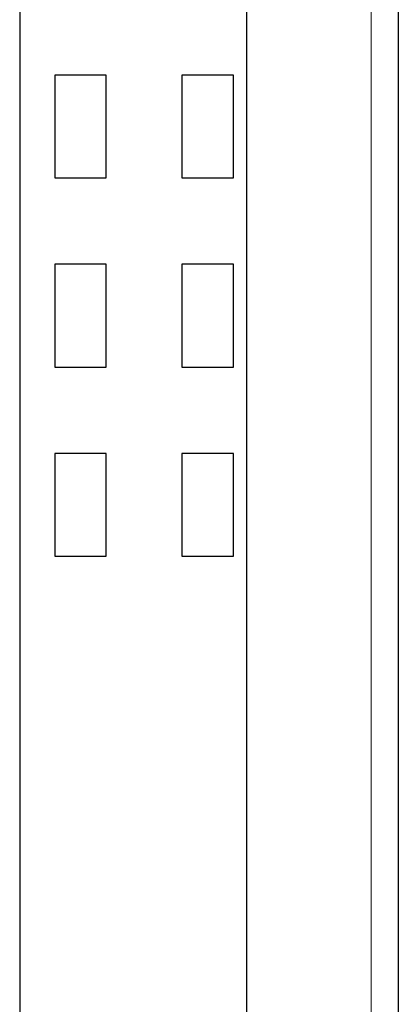
# Model space of a CAD drawing. Units: millimetres. Extents: x -263 to 1223, y 3353 to 4527.
# Drawn here: x 172 to 179, y 4310 to 4328 of the extents above; entities that cross this region are included whole.
import ezdxf

# ---------------------------------------------------------------- set-up
doc = ezdxf.new("R2010")
doc.units = ezdxf.units.MM
doc.layers.add('DWG', color=7, linetype='Continuous', lineweight=30)

msp = doc.modelspace()

# ---------------------------------------------------------------- linework, layer by layer
at = {"layer": 'DWG', "linetype": 'Continuous'}
for p, q in [((172.1092, 4362.25224), (172.1092, 4260.74924)), ((176.3092, 4260.74924), (176.3092, 4362.25224)), ((179.1092, 4362.25224), (179.1092, 4260.74924)), ((173.7092, 4327.37574), (172.7592, 4327.37574)), ((172.7592, 4327.37574), (172.7592, 4325.47574)), ((173.7092, 4325.47574), (173.7092, 4327.37574)), ((176.0592, 4327.37574), (175.1092, 4327.37574)), ((175.1092, 4327.37574), (175.1092, 4325.47574)), ((176.0592, 4325.47574), (176.0592, 4327.37574)), ((172.7592, 4325.47574), (173.7092, 4325.47574)), ((175.1092, 4325.47574), (176.0592, 4325.47574)), ((173.7092, 4323.87574), (172.7592, 4323.87574)), ((172.7592, 4323.87574), (172.7592, 4321.97574)), ((173.7092, 4321.97574), (173.7092, 4323.87574)), ((176.0592, 4323.87574), (175.1092, 4323.87574)), ((175.1092, 4323.87574), (175.1092, 4321.97574)), ((176.0592, 4321.97574), (176.0592, 4323.87574)), ((172.7592, 4321.97574), (173.7092, 4321.97574)), ((175.1092, 4321.97574), (176.0592, 4321.97574)), ((173.7092, 4320.37574), (172.7592, 4320.37574)), ((172.7592, 4320.37574), (172.7592, 4318.47574)), ((173.7092, 4318.47574), (173.7092, 4320.37574)), ((176.0592, 4320.37574), (175.1092, 4320.37574)), ((175.1092, 4320.37574), (175.1092, 4318.47574)), ((176.0592, 4318.47574), (176.0592, 4320.37574)), ((172.7592, 4318.47574), (173.7092, 4318.47574)), ((175.1092, 4318.47574), (176.0592, 4318.47574))]:
    msp.add_line(p, q, dxfattribs=at)
at = {"layer": 'DWG', "linetype": 'Continuous', "lineweight": 5}
msp.add_line((178.6092, 4260.74924), (178.6092, 4362.25224), dxfattribs=at)

doc.saveas('drawing.dxf')
